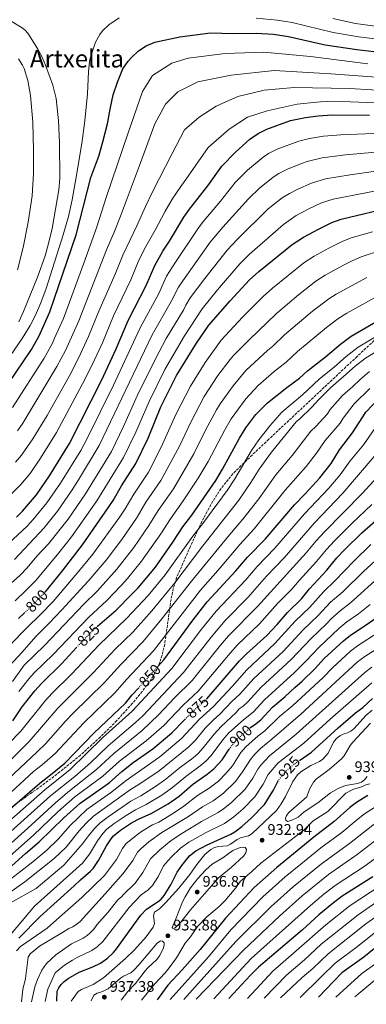
# Model space of a CAD drawing. Units: metres. Extents: x 603408 to 606835, y 4770857 to 4773222.
# Drawn here: x 603798 to 604025, y 4770861 to 4771504 of the extents above; entities that cross this region are included whole.
import ezdxf
from ezdxf.enums import TextEntityAlignment as Align

# ---------------------------------------------------------------- set-up
doc = ezdxf.new("R2010")
doc.units = ezdxf.units.M
doc.header["$MEASUREMENT"] = 0
doc.linetypes.add('DGN Style 3', pattern=[2.435891, 1.739922, -0.695969])
doc.linetypes.add('DGN Style 5', pattern=[1.217945, 0.521977, -0.695969])
for name, color, linetype, lineweight in [('Cota de curva de nivel directora', 7, 'Continuous', 0), ('Cota de punto acotado terreno', 7, 'Continuous', 0), ('Curva de nivel directora', 30, 'Continuous', 30), ('Curva de nivel directora no vista', 30, 'DGN Style 5', 30), ('Curva de nivel intermedia', 30, 'Continuous', 0), ('Punto acotado terreno (símbolo)', 7, 'Continuous', 0), ('Texto de Área (paraje) menor', 7, 'Continuous', 0), ('Zona arbolada', 92, 'DGN Style 3', 0)]:
    doc.layers.add(name, color=color, linetype=linetype, lineweight=lineweight)
doc.styles.add('Style-Arial', font='arial.ttf')

# ---------------------------------------------------------------- blocks, each defined once
blk = doc.blocks.new('5PATER')
at = {"layer": 'Punto acotado terreno (símbolo)', "linetype": 'Continuous', "lineweight": 0}
h = blk.add_hatch(color=51, dxfattribs=at)
edge = h.paths.add_edge_path()
edge.add_ellipse((0, 0), major_axis=(-0.11, -0.111), ratio=0.999422, start_angle=0, end_angle=360)

msp = doc.modelspace()

# ---------------------------------------------------------------- linework, layer by layer
at = {"layer": 'Curva de nivel directora', "color": 30, "linetype": 'Continuous', "lineweight": 30, "flags": 128}
for points, elevation in [([(603791.1, 4771266.14), (603806.12, 4771288.42), (603811.27, 4771297.44), (603818.25, 4771313.07), (603835.37, 4771363.31), (603845.07, 4771400.78), (603850.27, 4771414.82), (603852.94, 4771424.09), (603855.87, 4771435.77), (603857.63, 4771445.47), (603859.71, 4771454.69), (603862.57, 4771463.14), (603866.03, 4771471.74), (603869.52, 4771476.83), (603871.65, 4771479.29), (603876.22, 4771483.47), (603881.26, 4771486.72), (603886.91, 4771489.21), (603903.28, 4771492.77), (603923.19, 4771495.29), (603938.11, 4771494.94), (603953.08, 4771495.04), (603964.43, 4771494.36), (603974.28, 4771493.01), (603998.35, 4771487.55), (604018.92, 4771484.32), (604033.8, 4771482.58)], 750), ([(603796.5, 4771178.82), (603800.3, 4771182.68), (603809.43, 4771193.48), (603818.08, 4771205.95), (603831.05, 4771227.02), (603852.12, 4771268.58), (603861.64, 4771288.88), (603869.41, 4771307.32), (603881.27, 4771330.25), (603886.86, 4771343.27), (603892.04, 4771352.56), (603896.4, 4771359.17), (603905.94, 4771374.87), (603909.5, 4771380), (603921.58, 4771395.36), (603930.78, 4771408.22), (603939.59, 4771417.35), (603949.01, 4771425.72), (603954.45, 4771429.63), (603960.11, 4771432.43), (603975.66, 4771437.95), (603985.5, 4771439.97), (603993.77, 4771441.1), (604002.85, 4771441.76), (604027.18, 4771441.49)], 775), ([(603815.08, 4771129.9), (603826.52, 4771143.88), (603839.58, 4771160.82), (603856.43, 4771184.86), (603859.62, 4771189.79), (603865.07, 4771199.33), (603874.48, 4771213.83), (603882.47, 4771230.57), (603890.84, 4771251.01), (603901.04, 4771271.32), (603914.23, 4771292.57), (603922.27, 4771304.25), (603936.11, 4771320.16), (603948.88, 4771333.89), (603954.82, 4771339.3), (603976.68, 4771357.01), (603984.1, 4771361.88), (603993.87, 4771367.01), (604002.58, 4771371.36), (604008.69, 4771373.55), (604043.43, 4771381.92)], 800), ([(603849.07, 4771107.33), (603849.34, 4771107.6), (603861.53, 4771118.11), (603871.73, 4771128.29), (603875.99, 4771132.77), (603887.24, 4771146.18), (603898.7, 4771162.55), (603905.14, 4771172.52), (603911.06, 4771180.23), (603926.85, 4771202.87), (603931.24, 4771210.26), (603942.23, 4771230.48), (603946.38, 4771237.19), (603952.99, 4771245.89), (603960.52, 4771253.54), (603973.17, 4771263.59), (603981.56, 4771269.78), (603986.74, 4771274.41), (603998.45, 4771283.7), (604008.25, 4771292), (604015.21, 4771297.09), (604039.36, 4771310.96)], 825), ([(603888.9, 4771081.25), (603892.84, 4771085.6), (603911.21, 4771110.87), (603921.09, 4771123.51), (603939.95, 4771143.72), (603947.4, 4771152.82), (603959.2, 4771164.78), (603978.2, 4771186.98), (603985.12, 4771194.01), (603994.86, 4771204.65), (604002.11, 4771213.92), (604007.76, 4771222.83), (604016.19, 4771233.97), (604024.85, 4771247.5), (604033.73, 4771256.89)], 850), ([(603920.58, 4771059.87), (603920.81, 4771060.08), (603942.27, 4771084.9), (603946.94, 4771089.59), (603960.07, 4771101.59), (603966.92, 4771108.84), (603973.61, 4771116.56), (603982.8, 4771125.62), (603988.06, 4771131.99), (603999.47, 4771144.33), (604005.85, 4771152.19), (604011.02, 4771157.59), (604022.29, 4771168.71), (604035.12, 4771179.95)], 875), ([(603797.77, 4771112.72), (603801.55, 4771116.29)], 800), ([(603948.95, 4771041.08), (603949.67, 4771041.71), (603952.04, 4771043.18), (603956.24, 4771046.5), (603963.89, 4771054.64), (603972.21, 4771061.65), (603978.39, 4771067.58), (603983.27, 4771071.75), (603991.58, 4771079.85), (603997.57, 4771086.42), (604010.2, 4771098.17), (604014.78, 4771101.86), (604025.16, 4771108.53), (604031.58, 4771113.13)], 900), ([(603793.99, 4771045.74), (603800.2, 4771054.98), (603808.42, 4771065.44), (603812.82, 4771070.25), (603826.06, 4771083.37), (603835.6, 4771093.62)], 825), ([(603696.34, 4770860.6), (603695.13, 4770872.39), (603695.05, 4770885.71), (603695.42, 4770890.19), (603697.28, 4770897.03), (603698.29, 4770899.39), (603701.97, 4770904.5), (603707.25, 4770910.99), (603715.17, 4770919.19), (603726.05, 4770931.45), (603740.14, 4770945.55), (603754.25, 4770958.13), (603777.95, 4770976.33), (603783.83, 4770981.22), (603811.65, 4771005.08), (603818.7, 4771010.44), (603827.93, 4771018.09), (603847.27, 4771038.01), (603867.78, 4771057.35), (603872.16, 4771062.77), (603876.02, 4771067.03)], 850), ([(603981.48, 4771019.87), (603989.44, 4771025.44), (604006.83, 4771041.19), (604018.1, 4771050.93), (604022.82, 4771054.48), (604029.28, 4771060.31)], 925), ([(603743.64, 4770861.33), (603741.04, 4770874.33), (603739.16, 4770879.15), (603739.59, 4770880.91), (603746.55, 4770888.95), (603748.52, 4770894.1), (603751.88, 4770905.57), (603754.11, 4770910.62), (603763.26, 4770924.12), (603765.59, 4770927.03), (603770.74, 4770931.99), (603784.3, 4770942.94), (603802.27, 4770959.16), (603811.26, 4770966.73), (603827.4, 4770982.48), (603838.15, 4770992.11), (603856.98, 4771005.34), (603865.35, 4771012.79), (603872.82, 4771018.51), (603885.64, 4771027.49), (603897.97, 4771037.86), (603906.54, 4771046.75)], 875), ([(603797.91, 4770903.83), (603811.88, 4770918.07), (603834.14, 4770937.96), (603838.26, 4770941.98), (603844.81, 4770947.54), (603846.46, 4770949.41), (603850.12, 4770954.48), (603855.29, 4770964.03), (603858.27, 4770968.74), (603859.95, 4770970.67), (603864.39, 4770974.35), (603871.56, 4770979.06), (603877.06, 4770981.95), (603884.57, 4770985.23), (603895.54, 4770991.58), (603902.71, 4770996.69), (603911.54, 4771004.24), (603921.15, 4771010.92), (603925.42, 4771014.48), (603930.86, 4771020.38), (603935.55, 4771027.25)], 900), ([(603822.77, 4770862.55), (603823.03, 4770869.14), (603824.06, 4770871.42), (603825.52, 4770873.5), (603827.57, 4770875.48), (603830.17, 4770877.47), (603837.44, 4770881.56), (603846.37, 4770885.1), (603851.29, 4770887.57), (603855.83, 4770890.68), (603859.94, 4770894.54), (603861.92, 4770896.86), (603877.71, 4770918.89), (603881.47, 4770922.79), (603889.14, 4770927.86), (603891.11, 4770929.39), (603892.99, 4770931.66), (603897.34, 4770938.67), (603901.42, 4770946.95), (603904.45, 4770951.25), (603909.62, 4770957.58), (603913.66, 4770960.86), (603921.22, 4770964.72), (603936.62, 4770971.7), (603939.25, 4770973.27), (603943.82, 4770976.68), (603949.92, 4770982.24), (603958.59, 4770991.19), (603964.5, 4771000.43), (603967.54, 4771006.52)], 925), ([(604026.14, 4770997.03), (604018.67, 4770992.38), (604014.41, 4770989.14), (604004.19, 4770980.02), (603990.77, 4770969.8), (603966.69, 4770950.01), (603951.84, 4770936.96), (603933.21, 4770916.82), (603916.56, 4770896.4), (603904.78, 4770883.05), (603895.46, 4770873.17), (603888.4, 4770863.56)], 925), ([(604029.38, 4770943.94), (604009.39, 4770931.23), (604002.54, 4770925.98), (603994.16, 4770919.02), (603983.49, 4770909.28), (603954.72, 4770884.81), (603949.51, 4770879.61), (603935.38, 4770864.29)], 900), ([(604043.13, 4770907.36), (604023.47, 4770891.43), (604009.23, 4770881.2), (603993.84, 4770865.19)], 875)]:
    msp.add_lwpolyline(points, dxfattribs=dict(at, elevation=elevation))
at = {"layer": 'Curva de nivel directora no vista', "color": 30, "linetype": 'DGN Style 5', "lineweight": 30, "flags": 128}
for points, elevation in [([(603801.55, 4771116.29), (603806.6, 4771121.06), (603814.67, 4771129.39), (603815.08, 4771129.9)], 800), ([(603835.6, 4771093.62), (603841.28, 4771099.72), (603849.07, 4771107.33)], 825), ([(603876.02, 4771067.03), (603888.9, 4771081.25)], 850), ([(603906.54, 4771046.75), (603910.76, 4771051.12), (603920.58, 4771059.87)], 875), ([(603935.55, 4771027.25), (603937.06, 4771029.45), (603940.61, 4771033.76), (603948.95, 4771041.08)], 900), ([(603967.54, 4771006.52), (603967.91, 4771007.27), (603973.45, 4771013.67), (603977.72, 4771017.23), (603981.48, 4771019.87)], 925)]:
    msp.add_lwpolyline(points, dxfattribs=dict(at, elevation=elevation))
at = {"layer": 'Curva de nivel intermedia', "color": 30, "linetype": 'Continuous', "lineweight": 0, "flags": 128}
for points, elevation in [([(603780.33, 4771267), (603800.22, 4771295.61), (603805.44, 4771304.15), (603808.93, 4771310.81), (603812.42, 4771318.91), (603815.84, 4771328.31), (603826.93, 4771363.22), (603830.38, 4771375.23), (603832.81, 4771386.15), (603835.52, 4771400.9), (603839.06, 4771423.02), (603841.06, 4771437.87), (603842.77, 4771455.51), (603843.42, 4771469.97), (603844.16, 4771476.37), (603844.65, 4771478.82), (603848.16, 4771489.31), (603850.96, 4771494.27), (603852.75, 4771496.66), (603856.71, 4771500.52), (603863.58, 4771505.17)], 745), ([(603797.94, 4771306.43), (603801.08, 4771313.27), (603810.15, 4771335.57), (603815.23, 4771349.66), (603817.45, 4771357.61), (603819.69, 4771367.36), (603824.04, 4771392.63), (603824.74, 4771400.21), (603824.58, 4771423.66), (603823.86, 4771437.91), (603822.38, 4771452.49), (603820.07, 4771461.12), (603815.48, 4771474.18), (603813.15, 4771479.37), (603810.35, 4771484.56), (603804.31, 4771494.33), (603802.45, 4771496.62), (603800.14, 4771498.59), (603792.9, 4771502.99)], 740), ([(603953.26, 4771504.98), (603966.98, 4771503.68), (603976.76, 4771501.99), (604003.5, 4771495.54), (604020.28, 4771492.59), (604037.75, 4771490.45), (604053.51, 4771489.34), (604071.25, 4771488.63), (604097.44, 4771489.58), (604106.53, 4771490.43), (604133.54, 4771494.71), (604145.14, 4771497.27), (604164.62, 4771502.25), (604192.95, 4771508.34)], 745), ([(604003.2, 4771504.63), (604018.19, 4771501.41), (604035.74, 4771498.91), (604054.39, 4771497.27), (604071.13, 4771496.71), (604090.01, 4771497.43), (604100.68, 4771498.19), (604132.46, 4771502.75), (604143.71, 4771505.02)], 740), ([(603793.79, 4771250.49), (603814.5, 4771282.83), (603819.86, 4771292.57), (603821.32, 4771295.76), (603827.12, 4771308.69), (603840.53, 4771344.9), (603848.76, 4771367.8), (603855.34, 4771388.43), (603869.33, 4771429.35), (603878.77, 4771457.01), (603885.44, 4771467.33), (603897.9, 4771475.44), (603908.79, 4771478.73), (603932.84, 4771481.79), (603958.19, 4771482.61), (603988.7, 4771479.93), (604026.28, 4771475.03)], 755), ([(603797.02, 4771340.56), (603800.77, 4771355.07), (603804.12, 4771371.55), (603806.56, 4771388.88), (603807.5, 4771403.36), (603807.61, 4771418.37), (603807.06, 4771436.97), (603805.67, 4771454.46), (603803.93, 4771464.26), (603801.41, 4771471.9), (603800.34, 4771474.2), (603797.62, 4771478.36)], 735), ([(603797.06, 4771235.31), (603800.52, 4771240.3), (603822.88, 4771277.24), (603828.46, 4771287.71), (603837.16, 4771307.08), (603855.37, 4771353.55), (603860.27, 4771365.04), (603864.42, 4771375.51), (603876.86, 4771408.54), (603886.94, 4771435.89), (603893.91, 4771448.78), (603901.88, 4771456.86), (603914.99, 4771463.37), (603936.79, 4771467.69), (603965.01, 4771470.78), (604001.94, 4771468.45), (604043.95, 4771465.39)], 760), ([(603795.71, 4771214.89), (603799.58, 4771219.47), (603807.15, 4771230.13), (603816.42, 4771245.35), (603831.25, 4771271.65), (603837.05, 4771282.84), (603843.53, 4771296.87), (603850.23, 4771313.41), (603860.9, 4771337.57), (603865.87, 4771350.12), (603875.05, 4771369.2), (603880.72, 4771381.87), (603885.35, 4771391.37), (603898.31, 4771416.39), (603906.23, 4771431.85), (603915.8, 4771440.26), (603926.98, 4771447.4), (603941.06, 4771453.6), (603958.36, 4771457.9), (603977.93, 4771459.64), (604014.2, 4771458.92), (604043.36, 4771457.21)], 765), ([(603781.37, 4771182.5), (603799.3, 4771200.31), (603805.3, 4771207.42), (603812.22, 4771217.4), (603822.6, 4771234.26), (603839.63, 4771266.06), (603845.65, 4771277.97), (603852.58, 4771292.87), (603859.82, 4771310.36), (603871.09, 4771333.91), (603876.37, 4771346.7), (603880.95, 4771355.68), (603887.02, 4771366.32), (603893.33, 4771378.37), (603898.2, 4771386.67), (603903.84, 4771394.82), (603905.74, 4771397.25), (603921.71, 4771420.41), (603935.43, 4771432.38), (603947.57, 4771440.17), (603960.38, 4771444.43), (603979.93, 4771448.74), (603992.73, 4771450.04), (603995.18, 4771450.31), (604003.93, 4771450.61), (604052.92, 4771448.61)], 770), ([(603781.72, 4771153.26), (603803.42, 4771173.02), (603807.38, 4771177.3), (603816.32, 4771188.17), (603825.25, 4771201.02), (603838.39, 4771222.32), (603842.45, 4771229.73), (603859.86, 4771265.06), (603877.31, 4771302.67), (603889.47, 4771325.05), (603894.6, 4771336.22), (603900.38, 4771345.54), (603914.53, 4771366.68), (603917.75, 4771371.11), (603929.78, 4771385.41), (603939.47, 4771397.58), (603947.43, 4771405.56), (603957.65, 4771414.12), (603961.27, 4771416.54), (603966.86, 4771419.34), (603981.04, 4771424.63), (603988.14, 4771426.27), (603997.24, 4771427.7), (604008.45, 4771428.68), (604035.39, 4771429.67)], 780), ([(603795.13, 4771151.25), (603814.45, 4771171.91), (603823.21, 4771182.87), (603832.42, 4771196.09), (603837.05, 4771203.32), (603850.45, 4771225.76), (603885.22, 4771298.02), (603897.67, 4771319.85), (603902.34, 4771329.17), (603905.11, 4771333.3), (603923.12, 4771358.48), (603931.34, 4771368.44), (603948.17, 4771386.95), (603955.26, 4771393.76), (603964.26, 4771401.06), (603968.08, 4771403.46), (603973.61, 4771406.26), (603982.75, 4771410.01), (603986.43, 4771411.31), (603996.26, 4771413.6), (604011.55, 4771415.63), (604078.04, 4771421.42)], 785), ([(603782.06, 4771126.42), (603798.49, 4771140.71), (603803.33, 4771145.71), (603809.79, 4771153.32), (603817.26, 4771161.42), (603830.1, 4771177.57), (603841.61, 4771194.15), (603858.46, 4771221.78), (603866.43, 4771238.07), (603875.35, 4771258.04), (603887.24, 4771282.38), (603894.38, 4771295.53), (603905.87, 4771314.65), (603907.06, 4771317.41), (603910.08, 4771322.12), (603919.58, 4771334.79), (603934.24, 4771353.34), (603940.95, 4771360.45), (603961.1, 4771380.37), (603970.06, 4771387.42), (603974.9, 4771390.37), (603980.36, 4771393.18), (603989.36, 4771397.13), (603998.42, 4771399.91), (604014.64, 4771402.58), (604080.23, 4771411.84)], 790), ([(603795.48, 4771124.21), (603802.55, 4771130.88), (603809, 4771137.55), (603824.18, 4771155.62), (603832.37, 4771165.96), (603849.02, 4771189.51), (603866.47, 4771217.81), (603874.45, 4771234.32), (603883.09, 4771254.52), (603893.36, 4771275.29), (603906.18, 4771297.29), (603917.82, 4771315.07), (603927.84, 4771327.47), (603942.49, 4771344.46), (603948.86, 4771350.66), (603970.94, 4771370.18), (603979.25, 4771375.87), (603987.12, 4771380.09), (603995.97, 4771384.24), (604003.55, 4771386.73), (604040.68, 4771393.81)], 795), ([(603792.07, 4771095.19), (603803.43, 4771106.85), (603812.2, 4771115.35), (603820.35, 4771123.81), (603837.19, 4771143.48), (603846.35, 4771154.68), (603864.03, 4771179.18), (603867.43, 4771184.34), (603873.08, 4771193.97), (603882.65, 4771208.34), (603891.05, 4771224.6), (603900.59, 4771245.93), (603910.11, 4771264.49), (603919.87, 4771279.83), (603930.31, 4771294.42), (603944.32, 4771309.44), (603957.63, 4771322.93), (603963.93, 4771328.5), (603984.39, 4771345.03), (603991.19, 4771349.42), (604000.74, 4771354.52), (604009.44, 4771359), (604015.27, 4771361.26), (604029.16, 4771365.21)], 805), ([(603791.84, 4771081.71), (603800.12, 4771090.76), (603809.09, 4771100.98), (603817.79, 4771109.64), (603826.03, 4771118.22), (603843.27, 4771137.14), (603855, 4771150.83), (603865.24, 4771164.38), (603875.25, 4771178.9), (603881.1, 4771188.61), (603890.83, 4771202.85), (603903.12, 4771225.22), (603910.34, 4771240.86), (603919.18, 4771257.67), (603928.15, 4771271.34), (603936.15, 4771281.9), (603938.35, 4771284.59), (603948.54, 4771294.78), (603966.37, 4771311.96), (603980.85, 4771324.15), (603992.09, 4771333.04), (603998.28, 4771336.96), (604010.68, 4771343.7), (604016.3, 4771346.63), (604021.85, 4771348.97), (604035.05, 4771353.36)], 810), ([(603793.84, 4771071.46), (603801.41, 4771082.17), (603814.75, 4771095.11), (603840.41, 4771121.94), (603849.36, 4771130.8), (603862, 4771144.81), (603873.05, 4771159), (603883.06, 4771173.45), (603889.11, 4771183.25), (603899, 4771197.36), (603912.49, 4771220.23), (603920.09, 4771235.78), (603927.3, 4771248.97), (603929.68, 4771252.89), (603938.01, 4771264.78), (603946.39, 4771274.76), (603960.76, 4771288), (603964.06, 4771290.66), (603971.75, 4771298.04), (603989.98, 4771313.44), (604000.64, 4771321.61), (604005.37, 4771324.5), (604025.59, 4771335.46)], 815), ([(603797.84, 4771064.89), (603804.41, 4771073.25), (603807.93, 4771077.1), (603820.4, 4771089.24), (603843.68, 4771113.5), (603855.44, 4771124.46), (603864.82, 4771134.18), (603869, 4771138.79), (603878.14, 4771150.03), (603890.88, 4771168), (603897.13, 4771177.88), (603905.51, 4771189.43), (603915.33, 4771204.42), (603921.87, 4771215.25), (603932.63, 4771235.93), (603936.84, 4771243.08), (603946.37, 4771256.22), (603954.43, 4771264.92), (603964.96, 4771273.99), (603972.81, 4771280.22), (603980.22, 4771287), (603999.11, 4771302.72), (604006.63, 4771308.37), (604012.46, 4771312.04), (604032.47, 4771323.21)], 820), ([(603783.32, 4771022.87), (603799.31, 4771039), (603815.11, 4771058.84), (603819.71, 4771063.8), (603832.49, 4771076.35), (603850.23, 4771095.21), (603868.68, 4771112.82), (603882.6, 4771127.79), (603893.57, 4771141.09), (603911.74, 4771166.37), (603918.33, 4771174.74), (603934.29, 4771196.39), (603939.11, 4771203.82), (603950.13, 4771222.49), (603954.8, 4771229.29), (603962.29, 4771238.82), (603969.97, 4771247.4), (603983.38, 4771258.85), (603994.36, 4771269.03), (604004.42, 4771277.19), (604011.98, 4771283.84), (604019.89, 4771289.92), (604044.12, 4771304.22)], 830), ([(603783.46, 4771011.43), (603804.64, 4771032.26), (603823.51, 4771054.06), (603846.84, 4771077.35), (603860.88, 4771092.53), (603872.42, 4771103.7), (603884.88, 4771117.69), (603899.91, 4771136), (603918.34, 4771160.23), (603941.74, 4771189.91), (603949.71, 4771201.54), (603955.04, 4771210.17), (603963.23, 4771221.39), (603979.41, 4771241.25), (603981.76, 4771243.12), (603989.42, 4771250.48), (603994.41, 4771256.05), (604001.98, 4771263.65), (604010.38, 4771270.67), (604017.89, 4771277.52), (604024.57, 4771282.74), (604048.88, 4771297.48)], 835), ([(603783.59, 4771000.99), (603809.97, 4771025.52), (603815.47, 4771030.81), (603828.49, 4771045.64), (603833.49, 4771050.9), (603853.82, 4771070.69), (603864.55, 4771082.7), (603879.23, 4771097.67), (603891.46, 4771112.38), (603910.87, 4771136.95), (603935.63, 4771167.31), (603944.52, 4771177.52), (603954.84, 4771190.95), (603965.92, 4771206.52), (603976.68, 4771219.26), (603988.86, 4771235.11), (603992.12, 4771238.18), (603999.79, 4771246.41), (604001.4, 4771248.93), (604009.6, 4771258.27), (604016.35, 4771264.16), (604021.14, 4771268.91), (604027.27, 4771274.12)], 840), ([(603783.71, 4770990.95), (603807.61, 4771012.67), (603813.25, 4771016.96), (603821.7, 4771024.45), (603840.38, 4771044.46), (603860.8, 4771064.02), (603868.67, 4771073.13), (603886.04, 4771091.63), (603916.83, 4771131.14), (603929.7, 4771145.73), (603942.39, 4771160.95), (603951.86, 4771171.15), (603972.12, 4771196.58), (603985.77, 4771211.96), (603992.63, 4771220.67), (603998.31, 4771228.97), (604007.99, 4771240.19), (604010.14, 4771243.56), (604017.23, 4771252.88), (604027.44, 4771262.9)], 845), ([(603783.92, 4770973.71), (603815.17, 4771000.89), (603831.2, 4771013.76), (603852.74, 4771034.64), (603872.12, 4771052.02), (603897.92, 4771080.04), (603917.42, 4771105.68), (603927, 4771117.4), (603946.33, 4771137.88), (603953.71, 4771146.62), (603965.31, 4771158.59), (603984.76, 4771181.1), (604000.72, 4771197.79), (604008.02, 4771206.52), (604014.7, 4771215.61), (604023.28, 4771226.21), (604032.38, 4771239.04)], 855), ([(603784.02, 4770965.83), (603818.69, 4770996.71), (603834.47, 4771009.43), (603844.77, 4771018.37), (603856.39, 4771029.56), (603874.29, 4771044.73), (603878.93, 4771049.15), (603905.57, 4771077.36), (603923.64, 4771100.48), (603932.9, 4771111.29), (603947.61, 4771126.42), (603960.02, 4771140.42), (603971.42, 4771152.4), (603991.33, 4771175.23), (604009.94, 4771194.61), (604030.38, 4771218.46)], 860), ([(603784.11, 4770958.25), (603803.85, 4770975.58), (603822.21, 4770992.52), (603831.14, 4771000.08), (603848.84, 4771014.03), (603860.04, 4771024.47), (603878.71, 4771039.52), (603889.36, 4771049.65), (603900.02, 4771060.97), (603911.2, 4771072.23), (603929.85, 4771095.29), (603935.11, 4771101.25), (603954.04, 4771120.56), (603985.96, 4771155.55), (603992.39, 4771163.3), (603997.89, 4771169.35), (604022.45, 4771194.38), (604037.47, 4771210.71)], 865), ([(603784.21, 4770950.62), (603807.56, 4770971.15), (603823.5, 4770986.36), (603834.65, 4770996.1), (603852.91, 4771009.69), (603863.69, 4771019.39), (603881.24, 4771032.68), (603892.81, 4771042.84), (603905.39, 4771056.05), (603915.22, 4771065.19), (603936.06, 4771090.1), (603941.02, 4771095.42), (603955.35, 4771109.26), (603967.19, 4771122.37), (603976.42, 4771131.77), (603981.33, 4771137.57), (603992.72, 4771149.94), (603999.12, 4771157.75), (604004.46, 4771163.47), (604015.87, 4771174.87), (604028.79, 4771187.16)], 870), ([(603784.38, 4770936.33), (603807.18, 4770953.6), (603816.2, 4770961.33), (603823.7, 4770968.48), (603831.52, 4770977.36), (603842.51, 4770987.82), (603857.92, 4770998.7), (603868.15, 4771006.82), (603890.19, 4771022.31), (603904.38, 4771034.23), (603916.02, 4771046.79), (603925.15, 4771055.15), (603937.4, 4771068.32), (603946.97, 4771079.17), (603965.42, 4771096.32), (603978.76, 4771110.87), (603988.28, 4771120.13), (603997.47, 4771130.37), (604004.61, 4771137.17), (604017.21, 4771150.44), (604028.17, 4771161.03)], 880), ([(603784.48, 4770928.48), (603801.88, 4770940.64), (603821.13, 4770955.92), (603828.97, 4770963.24), (603837.46, 4770974.03), (603841.98, 4770978.99), (603846.87, 4770983.53), (603870.95, 4771000.85), (603877.15, 4771004.59), (603889.69, 4771013.23), (603909.05, 4771028.81), (603913.43, 4771033.22), (603919.85, 4771040.98), (603924.94, 4771046.17), (603929.48, 4771050.21), (603937.26, 4771058.41), (603942.53, 4771063.32), (603951.68, 4771073.44), (603970.78, 4771091.05), (603983.92, 4771105.18), (603993.76, 4771114.64), (604001.8, 4771123.24), (604009.74, 4771130.01), (604023.39, 4771143.28), (604035.95, 4771154.97)], 885), ([(603792.02, 4770926.77), (603809.29, 4770936.2), (603827.48, 4770951.42), (603839.58, 4770965.51), (603843.41, 4770970.7), (603847.41, 4770975.57), (603851.23, 4770979.24), (603856.35, 4770983.18), (603871.27, 4770993.3), (603877.68, 4770996.86), (603887.27, 4771002.93), (603894.03, 4771007.72), (603902.71, 4771014.83), (603911.88, 4771021.7), (603915.14, 4771024.55), (603918.56, 4771028.2), (603925.59, 4771037.14), (603930.16, 4771042.03), (603940.09, 4771051.33), (603942.05, 4771053.6), (603944.65, 4771055.41), (603947.67, 4771058.32), (603956.39, 4771067.71), (603976.13, 4771085.78), (603989.08, 4771099.49), (603999.24, 4771109.15), (604002.51, 4771112.64), (604008.07, 4771117.66), (604014.88, 4771122.85), (604041.85, 4771147.27)], 890), ([(603784.86, 4770897.18), (603808.27, 4770924.76), (603839.53, 4770952.77), (603844.14, 4770958.67), (603849.35, 4770967.37), (603852.84, 4770972.16), (603855.59, 4770974.95), (603860.37, 4770978.76), (603868.15, 4770983.97), (603874.16, 4770987.62), (603881.13, 4770991.04), (603891.41, 4770997.26), (603898.37, 4771002.2), (603907.13, 4771009.53), (603916.52, 4771016.31), (603920.28, 4771019.51), (603923.68, 4771023.18), (603931.33, 4771033.3), (603935.38, 4771037.89), (603944.88, 4771046.52), (603951.11, 4771051.48), (603958.54, 4771059.51), (603978.21, 4771077.34), (603985.96, 4771084.93), (603994.24, 4771093.81), (604007.33, 4771106.19), (604012.48, 4771110.44), (604020.02, 4771115.69), (604027.66, 4771121.78)], 895), ([(603796.37, 4770895.45), (603798.93, 4770898.43), (603816.41, 4770910.44), (603822.58, 4770915.77), (603839.25, 4770930.38), (603853.91, 4770944.76), (603861.86, 4770955.25), (603865.66, 4770962.34), (603868.21, 4770965.73), (603875.6, 4770971.59), (603878.13, 4770973.5), (603885.4, 4770977.88), (603889.58, 4770979.7), (603899.16, 4770985.44), (603905.79, 4770989.98), (603914.85, 4770996.96), (603922.41, 4771001.77), (603928.44, 4771006.47), (603933.41, 4771011.29), (603937.59, 4771016.39), (603943.23, 4771025.02), (603946.4, 4771028.84), (603954.42, 4771036.1), (603958.75, 4771039.23), (603968.29, 4771048.31), (603977.14, 4771055.75), (603988.36, 4771065.97), (603996.88, 4771074.07), (604002.99, 4771080.36), (604014.85, 4771091.26), (604019.47, 4771094.86), (604033.55, 4771103.98)], 905), ([(603799.76, 4770862.2), (603800.63, 4770870.17), (603802.23, 4770877.5), (603804.15, 4770891.5), (603805.33, 4770893.65), (603811.45, 4770898.61), (603826.58, 4770907.46), (603830.67, 4770910.2), (603833.28, 4770911.32), (603836.17, 4770913.11), (603838.02, 4770914.79), (603854.38, 4770932.83), (603866.26, 4770946.13), (603872.43, 4770954.61), (603875.53, 4770960.03), (603877.69, 4770962.14), (603882.92, 4770966.76), (603891.46, 4770972.8), (603908.87, 4770983.27), (603918.15, 4770989.67), (603925.09, 4770993.57), (603931.7, 4770998.57), (603939.7, 4771006.27), (603944.32, 4771012.4), (603949.4, 4771020.58), (603952.18, 4771023.92), (603956, 4771027.7), (603963.49, 4771033.73), (603982.07, 4771049.85), (604019.5, 4771084.35), (604024.16, 4771087.86), (604033.85, 4771093.86)], 910), ([(603806.27, 4770862.3), (603808.36, 4770872.08), (603810.08, 4770876.79), (603812.97, 4770882.91), (603816.07, 4770887.2), (603822.05, 4770892.89), (603832.34, 4770900.04), (603840, 4770903.77), (603842.72, 4770905.63), (603844.56, 4770907.32), (603847.12, 4770910), (603848.87, 4770912.44), (603856.05, 4770920.61), (603862.69, 4770928.77), (603865.21, 4770931.1), (603866.15, 4770932.21), (603874.01, 4770939.77), (603879.13, 4770946.77), (603884.16, 4770955.67), (603890.09, 4770961.59), (603897.51, 4770967.73), (603904.62, 4770972.11), (603917.46, 4770980.07), (603928.23, 4770985.86), (603931.83, 4770988.27), (603936.97, 4770992.4), (603946, 4771001.24), (603951.04, 4771008.41), (603954.22, 4771014.16), (603956.21, 4771016.91), (603961.82, 4771023.03), (603979.22, 4771037.12), (604024.15, 4771077.45), (604028.85, 4771080.86)], 915), ([(604317.56, 4771079.94), (604309.59, 4771075.8), (604288.1, 4771065.13), (604269.86, 4771057.59), (604257.57, 4771051.86), (604238.39, 4771042.14), (604222.57, 4771036.54), (604209.34, 4771030.35), (604183.78, 4771016.71), (604161.91, 4771004.14), (604100.88, 4770973.76), (604089.13, 4770966.63), (604074.95, 4770957.33), (604019.78, 4770919.16), (603995.76, 4770899.84), (603984.74, 4770889.72), (603973.19, 4770879.9), (603958.31, 4770864.64)], 890), ([(603815.17, 4770862.43), (603816.88, 4770870.52), (603821.63, 4770881.16), (603827.85, 4770886.16), (603833.07, 4770889.53), (603836.05, 4770891.26), (603845.65, 4770895.67), (603849.28, 4770898.16), (603852.94, 4770901.58), (603870.2, 4770923.83), (603877.9, 4770932.14), (603882.37, 4770935.09), (603885.45, 4770938.14), (603888.93, 4770943.75), (603892.79, 4770951.31), (603897.27, 4770956.42), (603903.57, 4770962.66), (603909.14, 4770966.48), (603920.48, 4770972.91), (603932.42, 4770978.78), (603938.6, 4770983.05), (603944.55, 4770988.3), (603952.29, 4770996.22), (603957.77, 4771004.42), (603961.07, 4771010.72), (603967.63, 4771018.35), (603984.33, 4771031.28), (604001.52, 4771046.79), (604028.81, 4771070.54)], 920), ([(603832.19, 4770862.7), (603836.82, 4770869.01), (603838.95, 4770870.33), (603846.52, 4770873.6), (603853.32, 4770877.79), (603867.66, 4770890.5), (603873.5, 4770896.24), (603881.17, 4770904.66), (603885.88, 4770910.9), (603886.56, 4770913.31), (603886.05, 4770918.41), (603886.63, 4770920.85), (603889.86, 4770923.05), (603893.81, 4770926.89), (603902.57, 4770936.53), (603909.78, 4770945.32), (603914.33, 4770952.02), (603919.57, 4770958.42), (603923.42, 4770961.66), (603925.91, 4770962.95), (603928.63, 4770963.67), (603934.17, 4770964.12), (603936.43, 4770965.18), (603940.73, 4770968.38), (603942.98, 4770969.47), (603948.17, 4770970.72), (603950.44, 4770972.22), (603966.43, 4770987.18), (603969.54, 4770991.58), (603972.26, 4770996.27), (603977.18, 4771006.11), (603980.25, 4771010.45), (603982.4, 4771012.38), (603989, 4771016.55), (603994.48, 4771019.19), (603996.77, 4771020.66), (604000.19, 4771024.65), (604003.78, 4771031.87), (604005.57, 4771034.06), (604007.85, 4771035.91), (604010.04, 4771037.12), (604012.9, 4771038.02), (604015.13, 4771039.14), (604017.16, 4771040.72), (604024.85, 4771049.21), (604029.12, 4771052.69)], 930), ([(604303.86, 4771053.72), (604292.77, 4771048.23), (604278.13, 4771042.64), (604245.25, 4771026.05), (604230.3, 4771020.23), (604201.57, 4771007.28), (604169.78, 4770990.61), (604109.23, 4770959.61), (604096.58, 4770952.37), (604069.82, 4770935.26), (604038.69, 4770913.6), (604018.51, 4770897.7), (604004.74, 4770887.41), (603995.52, 4770878.27), (603982.02, 4770865.01)], 880), ([(604272.62, 4771049.52), (604241.82, 4771034.09), (604226.44, 4771028.38), (604203.8, 4771017.72), (604187.86, 4771009.52), (604165.85, 4770997.37), (604105.05, 4770966.69), (604092.85, 4770959.5), (604065.77, 4770941.82), (604024.97, 4770913.13), (604000.25, 4770893.63), (603990.13, 4770884), (603983.28, 4770878.16), (603969.06, 4770864.81)], 885), ([(604000.97, 4771014.1), (604008.99, 4771021.06), (604010.68, 4771022.9), (604014.72, 4771029.64), (604016.42, 4771031.92), (604027.83, 4771044.18)], 935), ([(604318.28, 4771032.62), (604308.64, 4771027.54), (604302.98, 4771024.95), (604287.23, 4771018.65), (604256.21, 4771003.3), (604237.53, 4770995.52), (604212.58, 4770984.54), (604163.29, 4770959.85), (604120.69, 4770937.85), (604108.21, 4770931.12), (604094.69, 4770923.14), (604083.91, 4770916.14), (604075.77, 4770910.35), (604053.37, 4770894.14), (604040.67, 4770883.84), (604033.36, 4770878.59), (604017.62, 4770865.55)], 865), ([(604284.06, 4771026.61), (604252.45, 4771010.65), (604239.66, 4771005.46), (604223.09, 4770997.99), (604208.77, 4770992.09), (604159.75, 4770967.32), (604117.05, 4770945.19), (604104.26, 4770938.18), (604090.58, 4770930), (604078.9, 4770922.42), (604053.51, 4770904.56), (604048.25, 4770900.75), (604032.07, 4770887.64), (604022.32, 4770880.63), (604005.16, 4770865.36)], 870), ([(604025.85, 4771009.45), (604024.11, 4771007.29), (604022.12, 4771005.78), (604019.53, 4771004.84), (604011.64, 4771003.45), (604006.86, 4771001.6), (604001.87, 4770998.71), (603993.44, 4770992.13), (603984.56, 4770986.25), (603980.59, 4770982.92), (603976.01, 4770980.67), (603973.57, 4770980.11), (603972.56, 4770980.8), (603972.4, 4770981.95), (603973, 4770984.02), (603974.52, 4770985.87), (603986.2, 4770996.05), (603988.13, 4771001.06), (603990.63, 4771005.68), (603992.45, 4771007.68), (604000.97, 4771014.1)], 935), ([(604157.97, 4771010.9), (604138.82, 4771001.37), (604111.72, 4770988.45), (604096.7, 4770980.84), (604085.41, 4770973.76), (604071.11, 4770964.16), (604057.65, 4770954.94), (604034.16, 4770938.08), (604014.58, 4770925.19), (603998.8, 4770912.63), (603979.35, 4770895.45), (603963.96, 4770882.35), (603947.51, 4770864.47)], 895), ([(604027.41, 4771004.59), (604024.86, 4771003.92), (604022.6, 4771002.84), (604016.45, 4771001.03), (604011.72, 4770998.55), (603999.96, 4770986.61), (603990.38, 4770980.46), (603984.52, 4770974.59), (603956.12, 4770952.92), (603950.29, 4770947.38), (603942.68, 4770940.89), (603939.88, 4770936.72), (603932.96, 4770928.47), (603928.93, 4770924.53), (603920.85, 4770917.73), (603914.84, 4770911.48), (603910.14, 4770904.63), (603906.8, 4770900.47), (603901.16, 4770890.91), (603896.35, 4770884.47), (603893.58, 4770881.08), (603886.75, 4770873.77), (603878.15, 4770863.4)], 930), ([(604073.28, 4771005.08), (604053.64, 4770991.43), (604036.31, 4770982.23), (604029.4, 4770977.68), (604014.27, 4770965.58), (603995.9, 4770952.47), (603977.68, 4770937.62), (603962.98, 4770924.59), (603939.92, 4770901.69), (603905.88, 4770863.83)], 915), ([(604085.85, 4771003.02), (604077.46, 4770997.97), (604058.18, 4770984.61), (604041.39, 4770974.83), (604030.63, 4770967.27), (604019.3, 4770958.37), (604000.4, 4770945.39), (603983.17, 4770931.42), (603968.54, 4770918.41), (603944.85, 4770896.06), (603914.02, 4770863.96)], 910), ([(604031.23, 4770989.63), (604024.03, 4770985.03), (604019.81, 4770981.85), (604009.23, 4770972.8), (603995.54, 4770962.75), (603982.31, 4770952.15), (603972.19, 4770943.82), (603957.41, 4770930.77)], 920), ([(603944.66, 4770963.35), (603942.59, 4770963.03), (603937.99, 4770961.05), (603931.35, 4770956.37), (603924.46, 4770952.1), (603920.24, 4770948.46), (603914.9, 4770942.85), (603910.21, 4770936.63), (603906.65, 4770930.89), (603904.98, 4770927.59), (603900.24, 4770915.29), (603898.13, 4770910.68), (603898.9, 4770910.22), (603900.12, 4770910.61), (603903.85, 4770914.17), (603910.24, 4770922.32), (603928.56, 4770943.16), (603936.71, 4770949.96), (603944.78, 4770957.45), (603946.37, 4770959.61), (603946.74, 4770961.83), (603945.97, 4770962.98), (603944.66, 4770963.35)], 935), ([(604046.48, 4770967.44), (604024.34, 4770951.15), (604004.89, 4770938.31), (603997.48, 4770932.52), (603988.66, 4770925.22), (603949.78, 4770890.43), (603925.49, 4770864.13)], 905), ([(603957.41, 4770930.77), (603936.67, 4770909.23), (603921.9, 4770891.69), (603896.98, 4770863.7)], 920), ([(603845.35, 4770862.9), (603847.01, 4770866.51), (603849.14, 4770867.83), (603851.67, 4770868.46), (603856.37, 4770870.77), (603864.33, 4770877.59), (603866.39, 4770879.06), (603871.12, 4770881.24), (603873.06, 4770882.82), (603876.57, 4770886.53), (603888.31, 4770900.52), (603890.6, 4770902), (603891.98, 4770901.78), (603892.98, 4770900.71), (603892.92, 4770899.33), (603892.32, 4770896.8), (603890.03, 4770892.17), (603888.23, 4770889.95), (603882.25, 4770884.42), (603880.57, 4770882.5), (603874.32, 4770874.29), (603869.13, 4770868.86), (603864.79, 4770863.2)], 935)]:
    msp.add_lwpolyline(points, dxfattribs=dict(at, elevation=elevation))
at = {"layer": 'Zona arbolada', "color": 92, "linetype": 'DGN Style 3', "lineweight": 0}
msp.add_polyline3d([(604044.51, 4771307.51, 839.1), (604019.14, 4771283.82, 845.13), (604011.89, 4771277.02, 846.34), (604004.64, 4771270.21, 847.01), (603997.69, 4771263.71, 847.02), (603990.43, 4771256.92, 846.44), (603961.38, 4771229.73, 841.69), (603950.49, 4771219.42, 840.53), (603943.23, 4771212.48, 840.43), (603937.92, 4771207.16, 840.77), (603930.1, 4771197.47, 841.6), (603923.41, 4771186.96, 842.71), (603917.55, 4771175.87, 844.08), (603910.17, 4771159.87, 846.34), (603901.1, 4771139.33, 849.8), (603898.97, 4771132.32, 851.38), (603897.47, 4771125.12, 853.22), (603893.33, 4771095.77, 861.25), (603891.64, 4771088.64, 862.97), (603889.26, 4771081.73, 864.38), (603887.16, 4771077.28, 865.1), (603884.59, 4771072.98, 865.62), (603878.59, 4771065, 866.18), (603872.1, 4771057.11, 866.54), (603861.91, 4771045.84, 866.77), (603851.23, 4771035.19, 866.64), (603838.23, 4771023.47, 866.08), (603824.71, 4771012.41, 865.15), (603812.8, 4771003.38, 864.1), (603800.64, 4770994.7, 862.85), (603783.81, 4770983.28, 856.42)], dxfattribs=at)
msp.add_polyline3d([(604044.51, 4771307.51, 839.1), (604019.14, 4771283.82, 845.13), (604011.89, 4771277.02, 846.34), (604004.64, 4771270.21, 847.01), (603997.69, 4771263.71, 847.02), (603990.43, 4771256.92, 846.44), (603961.38, 4771229.73, 841.69), (603950.49, 4771219.42, 840.53), (603943.23, 4771212.48, 840.43), (603937.92, 4771207.16, 840.77), (603930.1, 4771197.47, 841.6), (603923.41, 4771186.96, 842.71), (603917.55, 4771175.87, 844.08), (603910.17, 4771159.87, 846.34), (603901.1, 4771139.33, 849.8), (603898.97, 4771132.32, 851.38), (603897.47, 4771125.12, 853.22), (603893.33, 4771095.77, 861.25), (603891.64, 4771088.64, 862.97), (603889.26, 4771081.73, 864.38), (603887.16, 4771077.28, 865.1), (603884.59, 4771072.98, 865.62), (603878.59, 4771065, 866.18), (603872.1, 4771057.11, 866.54), (603861.91, 4771045.84, 866.77), (603851.23, 4771035.19, 866.64), (603838.23, 4771023.47, 866.08), (603824.71, 4771012.41, 865.15), (603812.8, 4771003.38, 864.1), (603800.64, 4770994.7, 862.85), (603783.81, 4770983.28, 856.42)], dxfattribs=at)

# ---------------------------------------------------------------- block references
at = {"layer": 'Punto acotado terreno (símbolo)', "color": 7, "linetype": 'Continuous', "lineweight": 0, "xscale": 10, "yscale": 10, "zscale": 10}
for p in [(604014, 4771008.83, 939.06), (603957.05, 4770967.81, 932.94), (603914.59, 4770933.94, 936.87), (603895.41, 4770905.37, 933.88), (603853.89, 4770865.27, 937.38)]:
    msp.add_blockref('5PATER', p, dxfattribs=at)

# ---------------------------------------------------------------- texts
at = {"layer": 'Cota de curva de nivel directora', "color": 7, "linetype": 'Continuous', "lineweight": 0, "style": 'Style-Arial'}
for s, rotation, p in [('800', 45.93976, (603809.65, 4771124.2, 800)), ('825', 44.3028, (603843.48, 4771101.87, 825)), ('850', 47.82327, (603883.58, 4771075.37, 850)), ('875', 41.7102, (603914.8, 4771054.72, 875)), ('900', 41.28384, (603943.13, 4771035.96, 900)), ('925', 49.15652, (603974.75, 4771015.18, 925))]:
    msp.add_text(s, height=7, rotation=rotation, dxfattribs=at).set_placement(p, align=Align.MIDDLE_CENTER)
at = {"layer": 'Cota de punto acotado terreno', "color": 7, "linetype": 'Continuous', "lineweight": 0, "style": 'Style-Arial'}
for s, p in [('939.06', (604017.5, 4771012.33, 939.06)), ('932.94', (603960.55, 4770971.31, 932.94)), ('936.87', (603918.09, 4770937.44, 936.87)), ('933.88', (603898.91, 4770908.87, 933.88)), ('937.38', (603857.39, 4770868.77, 937.38))]:
    msp.add_text(s, height=7, dxfattribs=at).set_placement(p)
at = {"layer": 'Texto de Área (paraje) menor', "color": 7, "linetype": 'Continuous', "lineweight": 0, "style": 'Style-Arial'}
msp.add_text('Artxelita', height=11.5, dxfattribs=at).set_placement((603835.95, 4771478.42, 740.24), align=Align.MIDDLE_CENTER)

doc.saveas('drawing.dxf')
